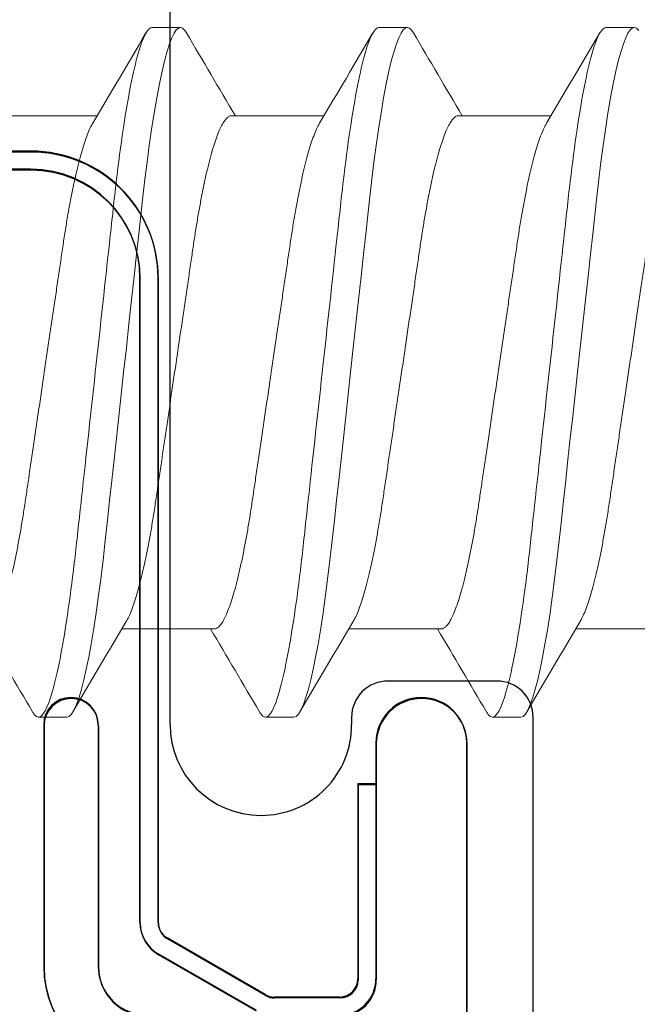
# Model space of a CAD drawing. Extents: x -82 to 113, y -91 to 80.
# Drawn here: x 9 to 9, y 58 to 58 of the extents above; entities that cross this region are included whole.
import ezdxf

# ---------------------------------------------------------------- set-up
doc = ezdxf.new("R2010")
doc.units = 0
doc.header["$MEASUREMENT"] = 0
doc.layers.get('0').update_dxf_attribs({"linetype": 'CONTINUOUS'})
for name, color, linetype in [('Ballons', 7, 'CONTINUOUS'), ('FRAME', 1, 'CONTINUOUS'), ('INERTIA', 7, 'CONTINUOUS')]:
    doc.layers.add(name, color=color, linetype=linetype)

# ---------------------------------------------------------------- blocks, each defined once
blk = doc.blocks.new('QEZ 376')
for p, q in [((526.4895321671376, 45.07567567486151), (526.4895321671376, 45.14067567486151)), ((526.4945321671377, 45.07567567486151), (526.4945321671377, 45.14067567486151)), ((526.3365321671376, 45.07217567486151), (526.2700321671376, 45.07217567486151)), ((526.3365321671376, 45.0571756748615), (526.2700321671376, 45.0571756748615)), ((526.2821201671376, 45.04567567486151), (526.4595321671376, 45.04567567486151)), ((526.2578711671376, 45.0136756748615), (526.2734601671376, 45.0406756748615)), ((526.2821201671376, 45.0406756748615), (526.4595321671376, 45.0406756748615)), ((526.2622021671376, 45.01117567486151), (526.2777901671376, 45.03817567486151)), ((526.2615321671376, 44.99067567486151), (526.2615321671376, 45.00867567486151)), ((526.3202821671376, 44.9856756748615), (526.2665321671376, 44.9856756748615)), ((526.3202821671376, 44.98067567486151), (526.3202821671376, 44.9856756748615)), ((526.3315321671377, 44.98067567486151), (526.2665321671376, 44.98067567486151)), ((526.1665321671376, 44.9556756748615), (526.3315321671377, 44.9556756748615))]:
    blk.add_line(p, q)
for centre, radius, start, end in [((526.4595321671376, 45.07567567486151), 0.035, 270, 0), ((526.4595321671376, 45.07567567486151), 0.03, 270, 0), ((526.2700321671376, 45.0436756748615), 0.0285, 90, 180), ((526.3365321671376, 45.0646756748615), 0.0075, 270, 90), ((526.2700321671376, 45.0436756748615), 0.0135, 90, 180), ((526.2821201671376, 45.03567567486151), 0.01, 90, 149.9999999999995), ((526.2821201671376, 45.03567567486151), 0.005, 90, 149.9999999999995), ((526.2665321671376, 45.00867567486151), 0.005, 149.9999999999995, 180), ((526.2665321671376, 44.99067567486151), 0.01, 180, 270), ((526.2665321671376, 44.99067567486151), 0.005, 180, 270), ((526.3315321671377, 44.96817567486151), 0.0125, 270, 90)]:
    blk.add_arc(centre, radius, start, end)
blk = doc.blocks.new('PHP Screw NO 10 Size 2.5 in-2')
at = {"color": 7, "linetype": 'Continuous', "lineweight": 15}
for p, q in [((1.667968811482012, 0.09499999921856528), (1.660156261733221, 0.09499999921856528)), ((1.730468769477113, 0.09499999921856528), (1.722656219728378, 0.09499999921856528)), ((1.792968727472271, 0.09499999921856528), (1.785156177723536, 0.09499999921856528)), ((1.708609821993548, 0.07067088360392049), (1.683106103281375, 0.07067088360392049)), ((1.771109779988706, 0.07067088360392049), (1.745606061276476, 0.07067088360392049)), ((1.833609884648865, 0.07067088360392049), (1.80810601927169, 0.07067088360392049)), ((1.650765156886735, -0.07067088360392404), (1.676269022263909, -0.07067088360392404)), ((1.713265114881892, -0.07067088360392404), (1.73876898025901, -0.07067088360392404)), ((1.775765219541995, -0.07067088360392404), (1.801268938254225, -0.07067088360392404)), ((1.691406314063272, -0.09499999921856883), (1.699218717147062, -0.09499999921856883)), ((1.75390627205843, -0.09499999921856883), (1.761718821807165, -0.09499999921856883)), ((1.816406230053587, -0.09499999921856883), (1.824218779802322, -0.09499999921856883))]:
    blk.add_line(p, q, dxfattribs=at)
at = {"color": 7, "linetype": 'Continuous', "lineweight": 15, "flags": 128}
for points in [[(1.658902716214243, 0.09414614324905202), (1.659544668798389, 0.0947896174822489), (1.660156261733221, 0.09499999921856528), (1.660710948658789, 0.09482637539095151), (1.661291008624517, 0.09429608068362683), (1.661893948325996, 0.09339762939594465), (1.662517127793649, 0.09212341328246865), (1.66315702706811, 0.09047010488162499), (1.663810272855073, 0.08843895084569198), (1.664473051865286, 0.08603589110604304), (1.66520828337184, 0.08297585478917568), (1.665944688198124, 0.07949945494884503), (1.666676693075317, 0.07563355877467615), (1.667399018064316, 0.0714106479747656), (1.66810652989102, 0.0668678792032189), (1.668732642658142, 0.06249482013783592), (1.669339248983931, 0.05792364877773082), (1.669923268903915, 0.05318790098549542), (1.670482355778631, 0.0483214242867831), (1.671033376079833, 0.0433011189484418), (1.671609329426417, 0.03804808609026367), (1.672208749168533, 0.03258184132011976), (1.672891621279916, 0.02635318389910424), (1.673595319817423, 0.01993603907217434), (1.674314858171897, 0.01337341175920415), (1.675045249734353, 0.006711769548395807), (1.675781214565745, -3.552713678800501e-15), (1.676450446834735, -0.006102931737995476), (1.677115425819466, -0.01216816141153032), (1.677772338230795, -0.01815875981179005), (1.67841707744941, -0.02403930792086584), (1.679046270180891, -0.02977657810176382), (1.679656249801042, -0.0353401098730366), (1.680244229675282, -0.04070270146558741), (1.680862569198837, -0.04634140591012681), (1.681468735529734, -0.05174014812672922), (1.682104528184936, -0.05698858166304177), (1.682768333849936, -0.0620460711551587), (1.683456045905473, -0.06686787920322246), (1.684098438484455, -0.07101029843297368), (1.684753590916102, -0.07489127818289631), (1.685417543246103, -0.07848247086380056), (1.686086335520145, -0.08175859968434906), (1.68675571445408, -0.0846980498942358), (1.687421720093653, -0.08728335002862764), (1.688080245819663, -0.08950150190434769), (1.688791277605731, -0.09150761289624754), (1.689483536275361, -0.09305505668671543), (1.690152621879406, -0.09414614324905557), (1.690794721128441, -0.09478961748225245), (1.691406314063272, -0.09499999921856883), (1.691406314063272, -0.09499999921856883)], [(1.720986585682795, 0.09346755192152756), (1.721402674209457, 0.09414614324905202), (1.722044626793547, 0.0947896174822489), (1.722656219728378, 0.09499999921856528), (1.723210906653946, 0.09482637539095151), (1.723790966619674, 0.09429608068362683), (1.724394052986099, 0.09339762939594465), (1.72501708578875, 0.09212341328246865), (1.725656985063267, 0.09047010488162499), (1.726310230850231, 0.08843895084569198), (1.726973009860444, 0.08603589110604304), (1.727708241366997, 0.08297585478917568), (1.728444646193338, 0.07949945494884503), (1.72917679773542, 0.07563355877467615), (1.729899122724419, 0.0714106479747656), (1.730606487886234, 0.0668678792032189), (1.7312326006533, 0.06249482013783592), (1.731839206979032, 0.05792364877773082), (1.732423226899073, 0.05318790098549542), (1.732982313773789, 0.0483214242867831), (1.733533334074991, 0.0433011189484418), (1.734109287421575, 0.03804808609026367), (1.734708707163691, 0.03258184132011976), (1.735391579275074, 0.02635318389910424), (1.736095277812581, 0.01993603907217434), (1.736814816167055, 0.01337341175920415), (1.737545354394513, 0.006711769548395807), (1.738281319225905, -3.552713678800501e-15), (1.738950404829893, -0.006102931737995476), (1.739615530479625, -0.01216816141153032), (1.740272296225953, -0.01815875981179005), (1.740917182109513, -0.02403930792086584), (1.741546228176048, -0.02977657810176382), (1.742156207796143, -0.0353401098730366), (1.742744334335384, -0.04070270146558741), (1.743362527193995, -0.04634140591012681), (1.743968840189837, -0.05174014812672922), (1.744604632845096, -0.05698858166304177), (1.74526829184515, -0.0620460711551587), (1.745956003900574, -0.06686787920322246), (1.746598396479612, -0.07101029843297368), (1.74725354891126, -0.07489127818289631), (1.747917501241204, -0.07848247086380056), (1.748586293515245, -0.08175859968434906), (1.749255672449181, -0.0846980498942358), (1.749921824753756, -0.08728335002862764), (1.750580203814764, -0.08950150190434769), (1.751291235600888, -0.09150761289624754), (1.751983494270519, -0.09305505668671543), (1.752652726539509, -0.09414614324905557), (1.753294679123599, -0.09478961748225245), (1.75390627205843, -0.09499999921856883), (1.75390627205843, -0.09499999921856883)], [(1.783486543677952, 0.09346755192152756), (1.783902632204615, 0.09414614324905202), (1.784544731453707, 0.0947896174822489), (1.785156177723536, 0.09499999921856528), (1.785710864649047, 0.09482637539095151), (1.786290924614832, 0.09429608068362683), (1.786894010981257, 0.09339762939594465), (1.787517043783964, 0.09212341328246865), (1.788157089723427, 0.09047010488162499), (1.788810335510391, 0.08843895084569198), (1.789473114520547, 0.08603589110604304), (1.7902083460271, 0.08297585478917568), (1.790944750853441, 0.07949945494884503), (1.791676755730577, 0.07563355877467615), (1.792399080719576, 0.0714106479747656), (1.793106445881335, 0.0668678792032189), (1.793732705313403, 0.06249482013783592), (1.79433916497419, 0.05792364877773082), (1.794923331559175, 0.05318790098549542), (1.795482271768947, 0.0483214242867831), (1.796033292070206, 0.0433011189484418), (1.796609245416676, 0.03804808609026367), (1.797208665158848, 0.03258184132011976), (1.797891683935177, 0.02635318389910424), (1.798595235807682, 0.01993603907217434), (1.799314920827157, 0.01337341175920415), (1.800045312389614, 0.006711769548395807), (1.800781277221063, -3.552713678800501e-15), (1.801450362825051, -0.006102931737995476), (1.802115488474783, -0.01216816141153032), (1.802772400886056, -0.01815875981179005), (1.803417140104671, -0.02403930792086584), (1.804046186171206, -0.02977657810176382), (1.804656312456302, -0.0353401098730366), (1.805244292330599, -0.04070270146558741), (1.805862485189152, -0.04634140591012681), (1.806468798184994, -0.05174014812672922), (1.807104590840254, -0.05698858166304177), (1.807768249840251, -0.0620460711551587), (1.808455961895788, -0.06686787920322246), (1.809098354474827, -0.07101029843297368), (1.809753506906418, -0.07489127818289631), (1.810417459236362, -0.07848247086380056), (1.81108625151046, -0.08175859968434906), (1.81175577710934, -0.0846980498942358), (1.81242178274897, -0.08728335002862764), (1.813080308474923, -0.08950150190434769), (1.813791340261048, -0.09150761289624754), (1.814483598930622, -0.09305505668671543), (1.815152684534667, -0.09414614324905557), (1.815794637118756, -0.09478961748225245), (1.816406230053587, -0.09499999921856883), (1.816406230053587, -0.09499999921856883)]]:
    blk.add_lwpolyline(points, dxfattribs=at)
at = {"color": 7, "linetype": 'Continuous', "lineweight": 15}
for centre, radius, start, end in [((6.048452344497719, 2.659675814663238), 5.075350983690216, 210.371940878201, 210.6980639230237), ((-2.794268174317438, 2.739963239256728), 5.233661127155512, 329.3345770519778, 329.6249626394018), ((6.131431599243911, 2.671755900345524), 5.099127558464283, 210.3727012151072, 210.6973035861123), ((-2.731768216417777, 2.739963239313031), 5.233661127266379, 329.3345770519797, 329.6249626393976), ((6.203539549332845, 2.677423349239742), 5.110282489784293, 210.373055493642, 210.6969493075756), ((-2.688525803008019, -2.659350465425867), 5.074710616516977, 30.37192030175313, 30.69808449947125), ((-2.656103943105165, -2.677092665182872), 5.109631622340565, 30.37303486470931, 30.69696993651116), ((-2.583988750824915, -2.671420944350295), 5.098468282808297, 30.37268022811549, 30.69732457310526), ((6.227231389292001, -2.746500008820419), 5.246532731803518, 149.3349332621308, 149.6246064292463), ((6.278643215948478, -2.739963239313006), 5.233661127266326, 149.3345770519792, 149.6249626393973), ((6.341143173807041, -2.739963239232608), 5.233661127107894, 149.3345770519738, 149.6249626394018)]:
    blk.add_arc(centre, radius, start, end, dxfattribs=at)
for points, knots in [([(1.667968750549448, 0.09499999999999886), (1.669096387829143, 0.09499999927673741), (1.670410828240165, 0.0926879155516751), (1.673164670894266, 0.08305750987899074), (1.674596392425599, 0.0757492043060175), (1.676580312711963, 0.06242721134932339), (1.677214568188845, 0.05760981294373124), (1.678399565444465, 0.04756227592157458), (1.678950936280216, 0.04234246112442364), (1.680806818748351, 0.0254168130155108), (1.682198181657782, 0.01272758328132184), (1.684989319022236, -0.01272758948284292), (1.686380681902676, -0.02541681895235115), (1.68823656429862, -0.04234246640303496), (1.688787935106177, -0.04756228095097725), (1.689972932415401, -0.05760981770567142), (1.690607187915248, -0.06242721592079192), (1.692591108253396, -0.07574920814538899), (1.694022829794676, -0.0830575130078266), (1.696776672412739, -0.09268791711526347), (1.6980911127784, -0.09500000000000242), (1.69921875, -0.09500000000000242)], [0, 0, 0, 0, 0.1249999999999999, 0.1249999999999999, 0.2499999999999998, 0.2499999999999998, 0.3124999999999997, 0.3124999999999997, 0.3749999999999995, 0.3749999999999995, 0.4999999999999995, 0.4999999999999995, 0.6249999999999994, 0.6249999999999994, 0.6874999999999994, 0.6874999999999994, 0.7499999999999996, 0.7499999999999996, 0.8749999999999998, 0.8749999999999998, 1, 1, 1, 1]), ([(1.730468750174111, 0.09499999999999886), (1.731596387429761, 0.0949999997708737), (1.732910827830779, 0.09268791655318154), (1.735664670501535, 0.08305751168263242), (1.737096392059357, 0.07574920639651239), (1.739080312399778, 0.06242721363016557), (1.73971456789684, 0.05760981525011033), (1.74089956519407, 0.04756227821421888), (1.741450936024478, 0.04234246345665937), (1.743306818487554, 0.0254168153940455), (1.744698181406136, 0.01272758557631093), (1.747489318809357, -0.01272758754092962), (1.748880681718731, -0.02541681727480949), (1.750736564158899, -0.04234246512890394), (1.751287934980382, -0.04756227980750793), (1.752472932294609, -0.05760981675867427), (1.753107187799003, -0.06242721507838667), (1.755091108155739, -0.07574920761280879), (1.756522829716744, -0.08305751267383243), (1.759276672376075, -0.0926879170485222), (1.760591112762768, -0.09500000000000242), (1.76171875, -0.09500000000000242)], [0, 0, 0, 0, 0.1250000000000001, 0.1250000000000001, 0.2500000000000002, 0.2500000000000002, 0.3125000000000003, 0.3125000000000003, 0.3750000000000004, 0.3750000000000004, 0.5000000000000007, 0.5000000000000007, 0.6250000000000008, 0.6250000000000008, 0.6875000000000009, 0.6875000000000009, 0.7500000000000008, 0.7500000000000008, 0.8750000000000004, 0.8750000000000004, 1, 1, 1, 1]), ([(1.792968749798717, 0.09499999999999886), (1.794096387072841, 0.09500000026500999), (1.795410827421392, 0.09268791755469152), (1.798164670108804, 0.0830575134862741), (1.799596391693115, 0.07574920848701083), (1.801580312087538, 0.0624272159110113), (1.802214567604778, 0.05760981755649652), (1.803399564943675, 0.04756228050686317), (1.803950935768796, 0.04234246578890222), (1.805806818226756, 0.02541681777258731), (1.80719818115449, 0.01272758787131067), (1.809989318596422, -0.01272758559900566), (1.811380681534786, -0.02541681559726783), (1.813236564019178, -0.04234246385476581), (1.813787934854645, -0.04756227866403862), (1.814972932173816, -0.05760981581167357), (1.815607187682645, -0.06242721423597786), (1.817591108058195, -0.07574920708022859), (1.819022829638811, -0.08305751233983827), (1.821776672339411, -0.09268791698178092), (1.823091112747079, -0.09500000000000242), (1.82421875, -0.09500000000000242)], [0, 0, 0, 0, 0.1250000000000001, 0.1250000000000001, 0.2500000000000002, 0.2500000000000002, 0.3125000000000002, 0.3125000000000002, 0.3750000000000002, 0.3750000000000002, 0.5000000000000002, 0.5000000000000002, 0.6250000000000002, 0.6250000000000002, 0.6875000000000001, 0.6875000000000001, 0.75, 0.75, 0.875, 0.875, 1, 1, 1, 1]), ([(1.675061382881324, -0.06859845254482622), (1.674899437595855, -0.06832688608271198), (1.674489763077247, -0.0676399018379854), (1.673815041510693, -0.06610915548249707), (1.67305776883461, -0.06410142051280587), (1.672307729265128, -0.06177645228667217), (1.671571357998857, -0.05919125592882324), (1.6708394121693, -0.05631533855575199), (1.670117119531085, -0.05317407301186705), (1.669395497205926, -0.04972756531932276), (1.668680891660188, -0.04599083683901739), (1.667979836548113, -0.04198533982129504), (1.667308075959227, -0.03781975489145495), (1.666670782328197, -0.03348611228543419), (1.666004473208204, -0.02896675571920326), (1.665320912310904, -0.02432905322056556), (1.664624267389229, -0.01960366905268529), (1.663920845352777, -0.01482989353148412), (1.663201041279535, -0.009948093446155326), (1.662470781277023, -0.004992640377288637), (1.661719947972415, 0.0001007675650050999), (1.660954434088978, 0.005294392827387639), (1.660180740936028, 0.01054439145716657), (1.659419628889964, 0.01570680056551055), (1.658677638788504, 0.02074089949369551), (1.657960316062145, 0.02560931910057818), (1.657284181937825, 0.03019211754567408), (1.656652428701932, 0.03448988968081323), (1.656048920468891, 0.03853983654912696), (1.655411083318313, 0.04244530774742827), (1.65474786677504, 0.04620780333299024), (1.654045962084012, 0.04986824943137691), (1.653309074343611, 0.05337793800673296), (1.652541952114007, 0.05668501757742916), (1.651764526153329, 0.05968984081257389), (1.650983227132201, 0.0623643542622645), (1.650204988335815, 0.06468584489386942), (1.649450358270713, 0.06660101966744136), (1.648724850634267, 0.06812345511460194), (1.648032503103707, 0.06927603863714893), (1.647363720339911, 0.07008284915807295), (1.646720434454323, 0.07057980516746198), (1.646312288555464, 0.07064068805157575), (1.64610986399839, 0.07067088360392049)], [0, 0, 0, 0, 0.01674559134047531, 0.04236148061193384, 0.06813764018827556, 0.09252176192636119, 0.1169193955195395, 0.1412669736214377, 0.1655019721373041, 0.1895635156618223, 0.2148282889772588, 0.2397675490094283, 0.264321543703282, 0.2885225598353399, 0.3130169289033409, 0.3379046921158873, 0.3616782773238985, 0.3856953343953569, 0.4098986054239989, 0.4342274950392754, 0.4586198118902521, 0.4844883601173106, 0.5102813114846464, 0.535924608578243, 0.5613465326066592, 0.5864794212484126, 0.6112605914462508, 0.6342525332337282, 0.6570955882866343, 0.6803024161992056, 0.7038459612208046, 0.7276758055569175, 0.7532011690460606, 0.7789175126950418, 0.8047520904419694, 0.8306299780543465, 0.8564753103881869, 0.882213096951237, 0.9063163778346734, 0.9302000465219474, 0.9538086821888676, 0.9770908954951415, 1, 1, 1, 1]), ([(1.737561340876482, -0.06859845254482622), (1.737399397916704, -0.06832688594293401), (1.736989729281504, -0.06763990134460585), (1.736314946375501, -0.06610916104033748), (1.735557925868534, -0.0641014143034262), (1.734807807868719, -0.06177645411393229), (1.734071513874142, -0.059191247907453), (1.733339332570949, -0.05631534588382436), (1.732617038617036, -0.05317408165263515), (1.731895657377436, -0.04972755468353895), (1.731180962652161, -0.04599084040760459), (1.730480016206286, -0.04198532637472141), (1.72980791536196, -0.0378197789357948), (1.729171004560726, -0.03348608763982241), (1.728504360977695, -0.02896676977449886), (1.727820883974857, -0.02432905178222455), (1.72712423784543, -0.01960366711740136), (1.726420739723665, -0.01482990962116659), (1.725701248683549, -0.009948064493450204), (1.724970673553003, -0.004992657064555317), (1.724219925060254, 0.0001007703320787812), (1.723454386960555, 0.00529439208166238), (1.722680699914235, 0.01054439161219278), (1.721919588027617, 0.01570680068449803), (1.721177591321009, 0.02074089887348407), (1.720460294404177, 0.02560932142105443), (1.719784068196873, 0.03019210348055168), (1.719152636204512, 0.03448991246683164), (1.718548812674726, 0.03853982389322042), (1.717911055772163, 0.04244530945826241), (1.717247835276112, 0.04620780423852722), (1.716545861916472, 0.0498682387887861), (1.715809277731523, 0.05337795675117007), (1.7150418612311, 0.05668500842699586), (1.714264438138116, 0.05968983395296235), (1.713483424712877, 0.06236436754463881), (1.712704902084567, 0.06468583856154808), (1.711950261593984, 0.06660101545850594), (1.711225053913608, 0.06812346251249579), (1.710532397646944, 0.06927603508104596), (1.70986369516686, 0.07008284979207957), (1.709220388344136, 0.07057980501282302), (1.70881224518962, 0.07064068800031009), (1.708609821993548, 0.07067088360392049)], [0, 0, 0, 0, 0.0167455914318058, 0.04236148084297345, 0.06813753802083294, 0.09252165989190962, 0.1169192936181527, 0.1412669747394873, 0.1655019733875315, 0.1895634164371796, 0.2148281898904103, 0.2397674500585985, 0.2643215382010514, 0.2885224638535494, 0.313016925900356, 0.3379046892486403, 0.3616782745863127, 0.3856953317887602, 0.4098985012113904, 0.4342274936981248, 0.4586198106821373, 0.4844883590502829, 0.5102813105582934, 0.5359246077917486, 0.561346531958816, 0.5864794207376441, 0.611260591070639, 0.6342524409684519, 0.6570955869588361, 0.6803024149979776, 0.703845960147983, 0.7276758046140639, 0.7532010675860947, 0.7789175134694604, 0.8047520913572896, 0.8306298758112165, 0.8564753113463716, 0.8822130980497955, 0.9063162781330864, 0.9302000461412582, 0.95380868193694, 0.9770908953701951, 0.9999999999999999, 0.9999999999999999, 0.9999999999999999, 0.9999999999999999]), ([(1.800061445536585, -0.06859845254482622), (1.799899511110027, -0.0683268855123309), (1.799489863081419, -0.06763989818127669), (1.798814850348549, -0.06610916612684292), (1.798057897769354, -0.06410141369619637), (1.797307762200205, -0.06177645427547418), (1.796571472934886, -0.05919124785466323), (1.795839289963283, -0.05631534593351617), (1.795116997952505, -0.05317408150755298), (1.794395610544768, -0.04972755522162231), (1.79368093950103, -0.04599083830146711), (1.792979906301412, -0.04198533905848478), (1.792308125026238, -0.03781975647561353), (1.791670891103195, -0.03348610125903662), (1.791004356270832, -0.02896676520220964), (1.790320768068852, -0.02432906801297108), (1.78962444752176, -0.01960363957656952), (1.788920627557729, -0.01482992612777778), (1.788201237698274, -0.009948060115490875), (1.787470579965202, -0.004992671791736569), (1.786720069581918, 0.000100783423103934), (1.785954540586488, 0.005294406305814903), (1.78518056433586, 0.01054436399059711), (1.784419736368591, 0.0157068141207084), (1.783677752005588, 0.02074091234236874), (1.782960131218772, 0.02560929379115606), (1.782284308003682, 0.03019213139123167), (1.781652461814701, 0.03448988620389315), (1.781049039083939, 0.03853984824996814), (1.780410942096751, 0.04244529633307792), (1.779747810238462, 0.0462078061986908), (1.77904582588917, 0.04986823921007755), (1.778309190719028, 0.05337794783230976), (1.777541999980258, 0.05668501608969123), (1.776764592807467, 0.05968984121297893), (1.775983288638599, 0.06236435415418029), (1.77520505158742, 0.06468584492585805), (1.774450419728055, 0.06660101964818921), (1.773724917203765, 0.06812345515837137), (1.773032551400092, 0.06927603848217245), (1.772363834704265, 0.07008285079999155), (1.771720303322979, 0.070579804246659), (1.771312188647016, 0.07064068778753452), (1.771109779988706, 0.07067088360392049)], [0, 0, 0, 0, 0.01674558991895687, 0.04236157835447672, 0.06813763320364684, 0.09252175287178593, 0.1169193843938707, 0.1412670633155599, 0.1655020597741388, 0.1895635006500011, 0.2148282718207334, 0.2397675297358311, 0.264321522345318, 0.2885225364229729, 0.3130169962568735, 0.3379047573567196, 0.3616782422473181, 0.3856953975287157, 0.4098985647647561, 0.4342275550535335, 0.4586197666005651, 0.4844883126316654, 0.5102813644759265, 0.5359245578488909, 0.5613464797192624, 0.5864794639224669, 0.6112605369850891, 0.6342524768208008, 0.6570955299345801, 0.6803024496348794, 0.7038459926578875, 0.727675834971106, 0.7532010956371049, 0.7789174371030485, 0.8047520126569014, 0.8306298980725275, 0.8564752282123806, 0.8822130125905727, 0.9063162914279029, 0.9301999580877135, 0.9538085917505175, 0.9770908974398751, 1, 1, 1, 1]), ([(1.684313595998958, 0.06859853504386848), (1.684475537880587, 0.06832694307393439), (1.684885180198023, 0.06763993386523026), (1.685559943642829, 0.06610915668601791), (1.686317208461787, 0.06410142020890319), (1.687067250028235, 0.06177645236604334), (1.68780362077689, 0.05919125590831342), (1.688535566716666, 0.05631533855853021), (1.689257859429745, 0.05317407302106147), (1.689979481342561, 0.049727565279305), (1.690694088528744, 0.04599083699741158), (1.691395137555389, 0.04198533924295589), (1.692066920341688, 0.03781975700064422), (1.692704133022971, 0.03348609900285382), (1.693370751636451, 0.02896677977293649), (1.694054021838213, 0.02432904164489358), (1.694750663924935, 0.01960365544864828), (1.695454378481713, 0.01482992120853766), (1.696173873745408, 0.009948077336865424), (1.696904211038316, 0.004992642269318281), (1.697655042370513, -0.000100765889321508), (1.698420481382811, -0.005294409176379133), (1.699194482425298, -0.01054436322479546), (1.699955303703746, -0.01570681433207355), (1.7006972902077, -0.02074091225516739), (1.701414909069513, -0.02560929392935662), (1.702090737659034, -0.03019213094534479), (1.702722565656586, -0.03448988772048978), (1.703326054204183, -0.03853983708197717), (1.703963896714583, -0.04244530760146148), (1.704627111790955, -0.04620780337278774), (1.705329016888072, -0.04986824941980927), (1.706065904509387, -0.05337793800996593), (1.706833026780373, -0.05668501757649835), (1.707610452698134, -0.05968984081305351), (1.708391751849604, -0.06236435426129106), (1.709169990168675, -0.06468584489728713), (1.709924621967673, -0.06660101965515253), (1.710650123552057, -0.06812345515708529), (1.711342493070674, -0.06927603848065544), (1.712011196059109, -0.07008285080721421), (1.712654776707495, -0.0705798035695615), (1.713062767882036, -0.07064068760362119), (1.713265114881892, -0.07067088360392404)], [0, 0, 0, 0, 0.01674715940550625, 0.04236300776487726, 0.06813912617315779, 0.09252320896645755, 0.1169208035932697, 0.1412683428087472, 0.165503302617998, 0.1895648077129319, 0.2148295406770613, 0.2397687608778129, 0.2643227163555704, 0.288523693835287, 0.3130181166274866, 0.337905744256554, 0.3616792914948899, 0.3856964104563894, 0.4098995410912354, 0.4342283918499393, 0.4586206697430414, 0.4844891766544814, 0.5102821894932481, 0.5359253440873414, 0.5613472275134591, 0.5864801737093551, 0.6112612092968461, 0.6342531143630398, 0.6570961329324548, 0.68030292378054, 0.7038464311998692, 0.7276762374764534, 0.753201560198091, 0.7789178627745454, 0.8047523992601099, 0.8306302455419522, 0.8564755365972531, 0.8822132820535289, 0.9063165244407209, 0.9302001549825011, 0.953808752943193, 0.9770910234239274, 1, 1, 1, 1]), ([(1.746813553994116, 0.06859853504386848), (1.746975485015184, 0.06832694250346805), (1.747385100840006, 0.06763993020830839), (1.748060155454709, 0.06610916733032823), (1.748817100177234, 0.06410141339224751), (1.749567237745282, 0.06177645435504786), (1.750303526484913, 0.05919124783337537), (1.751035709596977, 0.0563153459391792), (1.751758001570352, 0.05317408150605019), (1.752479388988149, 0.04972755522204153), (1.753194060029045, 0.04599083830134987), (1.753895093229403, 0.0419853390585132), (1.754566874504462, 0.03781975647560287), (1.755204108427506, 0.03348610125903662), (1.755870643259868, 0.02896676520220609), (1.756554231461905, 0.02432906801296753), (1.757250552008941, 0.01960363957656597), (1.757954371973028, 0.01482992612777423), (1.758673761832426, 0.009948060115487323), (1.759404419565499, 0.004992671791733017), (1.760154929948783, -0.0001007834231074867), (1.76092045894427, -0.005294406305818455), (1.76169443519484, -0.01054436399059711), (1.76245526316211, -0.01570681412071195), (1.76319724752517, -0.0207409123423723), (1.763914868311929, -0.02560929379115606), (1.764590691527019, -0.03019213139123522), (1.765222537715999, -0.03448988620389315), (1.765825960446762, -0.0385398482499717), (1.766464057434007, -0.04244529633308147), (1.767127189292239, -0.04620780619869436), (1.76782917364153, -0.0498682392100811), (1.768565808811672, -0.05337794783231331), (1.769332999550443, -0.05668501608969478), (1.770110406723234, -0.05968984121297893), (1.770891710892101, -0.06236435415418384), (1.771669947943337, -0.0646858449258616), (1.772424579802646, -0.06660101964819276), (1.773150082326936, -0.06812345515837492), (1.773842448130608, -0.069276038482176), (1.774511164826436, -0.0700828507999951), (1.775154696207778, -0.07057980424666255), (1.775562810883685, -0.07064068778753807), (1.775765219541995, -0.07067088360392404)], [0, 0, 0, 0, 0.01674715802282694, 0.04236310560571164, 0.06813911934697109, 0.09252320012707171, 0.1169207927395691, 0.141268432831336, 0.1655033906396995, 0.1895647931421347, 0.2148295240203567, 0.2397687421620759, 0.2643226956126091, 0.2885236710942443, 0.3130180918641347, 0.33790581327273, 0.3616792602491365, 0.3856963772277341, 0.4098995058643208, 0.4342284573529805, 0.4586206299990686, 0.4844891347747524, 0.5102821454839959, 0.5359252979609385, 0.5613471792881741, 0.5864801234090434, 0.6112611569505619, 0.6342530601184975, 0.6570960768019467, 0.6803029594916178, 0.7038464649671475, 0.7276762692762946, 0.7532014892343519, 0.7789177896876164, 0.8047523240402292, 0.8306301681855442, 0.8564754571070058, 0.8822132004383213, 0.9063164408355008, 0.9302000694054003, 0.9538086654169187, 0.9770909339754218, 1, 1, 1, 1]), ([(1.809313511989274, 0.06859853504386848), (1.809475510735979, 0.06832694342798362), (1.809885295423612, 0.0676399375853336), (1.810560039846507, 0.0661091616155538), (1.811317077110289, 0.06410141416739279), (1.812067190455991, 0.06177645411730381), (1.812803487116298, 0.05919124802746012), (1.813535662344975, 0.05631534540250982), (1.814257977782233, 0.0531740834437322), (1.814979279397335, 0.04972754328455409), (1.815694287616452, 0.04599086170197708), (1.816394918737501, 0.04198531407818962), (1.817067101307998, 0.03781978073120484), (1.81770399034599, 0.03348608715543122), (1.81837063982249, 0.02896676990748048), (1.819054115230529, 0.02432905174814692), (1.819750761771729, 0.01960366712645012), (1.82045425978356, 0.01482990961870811), (1.821173750853518, 0.009948064494111009), (1.821904325975993, 0.004992657064374129), (1.822655074470958, -0.0001007703320325959), (1.823420612570033, -0.005294392081680144), (1.824194299616522, -0.01054439161219278), (1.82495541150314, -0.01570680068450514), (1.825697408209749, -0.02074089887348762), (1.826414705126581, -0.02560932142106154), (1.827090931333885, -0.03019210348055168), (1.827722363326188, -0.03448991246683519), (1.828326186855975, -0.03853982389322042), (1.828963943758538, -0.04244530945826597), (1.829627164254589, -0.04620780423853077), (1.830329137614228, -0.04986823878878965), (1.831065721799177, -0.05337795675117007), (1.831833138299601, -0.05668500842699942), (1.832610561392585, -0.0596898339529659), (1.833391574817824, -0.06236436754464236), (1.83417009744619, -0.06468583856155163), (1.834924737936717, -0.0666010154585095), (1.835649945617092, -0.06812346251249579), (1.836342601883814, -0.06927603508104951), (1.837011304363841, -0.07008284979207957), (1.837654611186622, -0.07057980501282657), (1.838062754341138, -0.07064068800031365), (1.838265177537153, -0.07067088360392404)], [0, 0, 0, 0, 0.01674725742118958, 0.04236310336528597, 0.06813911680428884, 0.09252319729845505, 0.1169207896248596, 0.1412684294311194, 0.1655033869552972, 0.1895647891755818, 0.214829618452035, 0.2397687400813191, 0.2643227865584493, 0.2885236711448986, 0.3130180916275608, 0.3379058127443159, 0.3616793577410846, 0.385696374189486, 0.4098995025422602, 0.4342284537456321, 0.4586207293388279, 0.4844892338111705, 0.5102821415516567, 0.5359253952715329, 0.5613472763006647, 0.5864801224320154, 0.6112612507143564, 0.6342530615977763, 0.6570961688261, 0.6803029574860565, 0.7038464626855087, 0.7276762667152209, 0.7532014863739626, 0.7789178886196247, 0.8047524226692948, 0.8306301632117463, 0.8564755548903181, 0.8822132979198258, 0.9063164371029304, 0.930200164583232, 0.9538087603179095, 0.9770909342440597, 1, 1, 1, 1]), ([(1.699218717147062, -0.09499999921856883), (1.699402464241757, -0.09496482965205644), (1.699772668477465, -0.09489397181066295), (1.700330130894372, -0.0943899632124996), (1.700708052761684, -0.09378677545027969), (1.70088659121302, -0.09350181652570555)], [0, 0, 0, 0, 0.3420664620650335, 0.6891779887510497, 1, 1, 1, 1]), ([(1.761718821807165, -0.09499999921856883), (1.761902507141826, -0.09496482953302632), (1.762272587401924, -0.0948939713646233), (1.762830097631138, -0.09438996321799564), (1.763208013561552, -0.09378677545204539), (1.763386549208121, -0.09350181652570555)], [0, 0, 0, 0, 0.3420659122513905, 0.6891777290072116, 0.9999999999999999, 0.9999999999999999, 0.9999999999999999, 0.9999999999999999]), ([(1.824218779802322, -0.09499999921856883), (1.824402523163599, -0.09496482958508423), (1.82477271987733, -0.09489397160875868), (1.82533023685636, -0.09438996444368897), (1.825708029885618, -0.09378677555494264), (1.825886507203279, -0.09350181652570555)], [0, 0, 0, 0, 0.3420667644243736, 0.6891785979291628, 0.9999999999999999, 0.9999999999999999, 0.9999999999999999, 0.9999999999999999])]:
    blk.add_open_spline(points, degree=3, knots=knots, dxfattribs=at)
blk = doc.blocks.new('3921-1_Block_Frame_Component')
for p, q in [((0.5873440139517818, -1.813000436308509), (0.4073440139516258, -1.813000436308509)), ((0.3973440139516242, -1.823000436308547), (0.3973440139517379, -1.853000436308511)), ((0.4073440139517288, -1.863000436308502), (0.4093440139516815, -1.863000436308503)), ((0.4343440139516588, -1.887906688481409), (0.4343440139516588, -1.888000436308531)), ((0.4093440139516815, -1.913000436308502), (-0.05250000000011301, -1.913000436308509))]:
    blk.add_line(p, q)
for centre, radius, start, end in [((0.407344013951624, -1.823000436308509), 0.009999999999999787, 89.99999999998981, 180.0000000002188), ((0.4073440139517253, -1.853000436308514), 0.009999999999987352, 179.9999999999796, 270.0000000000203), ((0.4095033290015131, -1.887840698027079), 0.02484077260337315, 359.847791410163, 90.36746612884058), ((0.4093440139516851, -1.888000436308528), 0.02499999999997371, 269.9999999999919, 359.9999999999918)]:
    blk.add_arc(centre, radius, start, end)
blk = doc.blocks.new('3923_In-Swing_Nail-Fin_Frame_Assembly')
at = {"xscale": -1, "rotation": 2.957634137601417e-12}
blk.add_blockref('3921-1_Block_Frame_Component', (4.437499999999885, 0.01000000000019947), dxfattribs=at)

msp = doc.modelspace()

# ---------------------------------------------------------------- block references
at = {"layer": 'Ballons', "xscale": -1}
msp.add_blockref('PHP Screw NO 10 Size 2.5 in-2', (10.51244416987978, 58.15671559427074), dxfattribs=at)
at = {"layer": 'FRAME', "xscale": -1, "rotation": 270}
msp.add_blockref('3923_In-Swing_Nail-Fin_Frame_Assembly', (10.62744423473638, 54.03151860004053), dxfattribs=at)
at = {"layer": 'INERTIA', "color": 7, "rotation": 90}
for p in [(53.76181053160129, -468.276895507682), (53.76191753160364, -468.2771605810738)]:
    msp.add_blockref('QEZ 376', p, dxfattribs=at)

doc.saveas('drawing.dxf')
